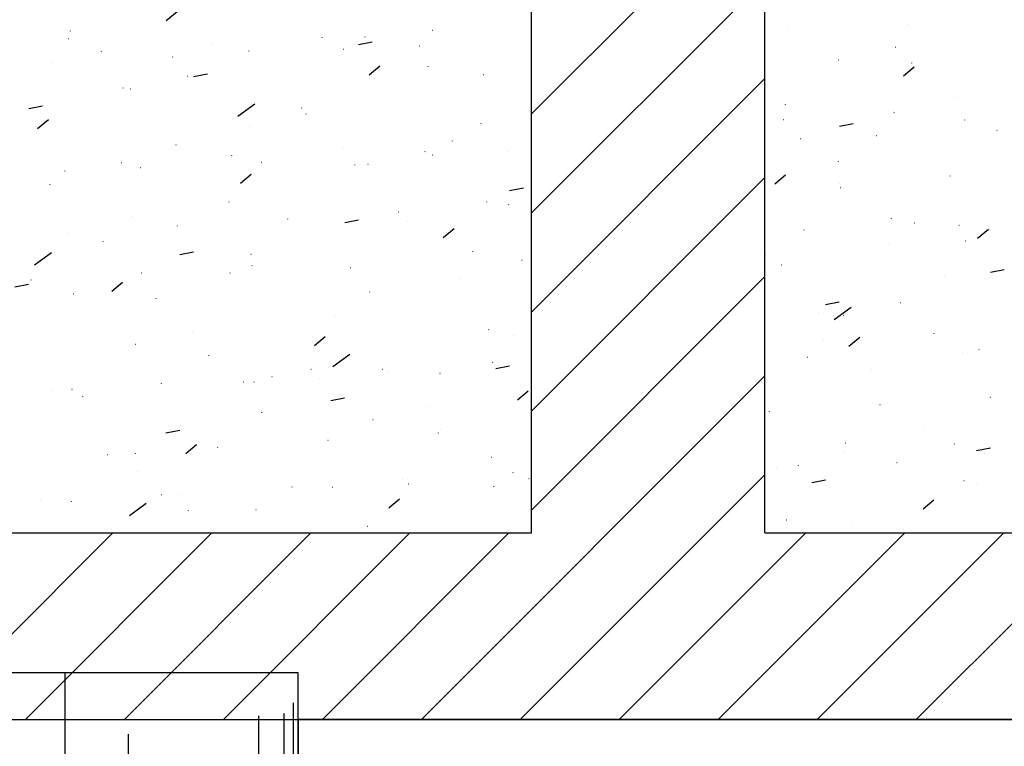
# Model space of a CAD drawing. Extents: x -7322 to -2966, y -17173 to -13260.
# Drawn here: x -5240 to -5029, y -15851 to -15695 of the extents above; entities that cross this region are included whole.
import ezdxf

# ---------------------------------------------------------------- set-up
doc = ezdxf.new("R2010")
doc.units = 0
doc.header["$LTSCALE"] = 50
doc.header["$MEASUREMENT"] = 0
doc.linetypes.add('ESTILO_TQS_0003', pattern=[1.5, 0.5, -0.4, 0.1, -0.5])
doc.layers.get('0').update_dxf_attribs({"color": 1, "linetype": 'CONTINUOUS'})
for name, color, linetype in [('204', 1, 'ESTILO_TQS_0003'), ('221', 1, 'CONTINUOUS'), ('241', 7, 'CONTINUOUS'), ('246', 8, 'CONTINUOUS'), ('254', 4, 'CONTINUOUS')]:
    doc.layers.add(name, color=color, linetype=linetype)

# ---------------------------------------------------------------- blocks, each defined once
blk = doc.blocks.new('ESTACR', base_point=(2.576772, 7.896558))
for p, q in [((3.076772, 7.896558), (2.076772, 7.896558)), ((2.076772, 7.896558), (2.076772, 6.896558)), ((3.076772, 6.896558), (3.076772, 7.896558)), ((3.066201, 7.006848), (3.066201, 7.832679)), ((3.0463, 7.026323), (3.0463, 7.809434)), ((2.100326, 6.958165), (2.100326, 7.796521)), ((2.133797, 6.953296), (2.133797, 7.804268)), ((2.22082, 6.948428), (2.220821, 7.801686)), ((2.992438, 7.040928), (2.992438, 7.804268)), ((2.712841, 7.031191), (2.71284, 7.765527))]:
    blk.add_line(p, q)
for points in [[(3.076772, 6.896557), (3.037659, 6.914902), (2.999419, 6.929344), (2.946108, 6.944243), (2.857134, 6.956665), (2.759257, 6.953301), (2.673818, 6.935533), (2.632358, 6.921528), (2.576772, 6.896557)], [(2.076772, 6.896558), (2.115884, 6.878214), (2.154125, 6.863771), (2.207436, 6.848873), (2.296409, 6.83645), (2.394287, 6.839813), (2.479725, 6.857582), (2.521185, 6.871588), (2.576771, 6.896558)], [(2.576772, 6.896559), (2.632358, 6.871588), (2.673818, 6.857583), (2.759257, 6.839814), (2.857134, 6.836451), (2.946108, 6.848873), (2.999419, 6.863772), (3.037659, 6.878214), (3.076772, 6.896559)]]:
    blk.add_lwpolyline(points)
at = {"layer": '204'}
blk.add_line((2.576772, 7.896558), (2.576772, 6.692342), dxfattribs=at)
blk = doc.blocks.new('_H94')
for p, q in [((-5130.42256, -15843.090295), (-5080.42256, -15793.090295)), ((-5130.42256, -15864.303498), (-5080.42256, -15814.303498)), ((-5130.42256, -15885.516702), (-5080.42256, -15835.516702)), ((-5130.42256, -15906.729905), (-5080.42256, -15856.729905)), ((-5130.42256, -15927.943109), (-5080.42256, -15877.943109)), ((-5154.04965, -15972.783402), (-5080.42256, -15899.156312)), ((-5132.836447, -15972.783402), (-5080.42256, -15920.369515)), ((-5260.115667, -15972.783402), (-5220.128262, -15932.795997)), ((-5238.902464, -15972.783402), (-5198.915058, -15932.795997)), ((-5217.68926, -15972.783402), (-5177.701855, -15932.795997)), ((-5196.476057, -15972.783402), (-5156.488651, -15932.795997)), ((-5175.262854, -15972.783402), (-5135.275448, -15932.795997)), ((-5111.623243, -15972.783402), (-5071.635838, -15932.795997)), ((-5090.41004, -15972.783402), (-5050.422634, -15932.795997)), ((-5069.196836, -15972.783402), (-5029.209431, -15932.795997)), ((-5047.983633, -15972.783402), (-5007.996227, -15932.795997))]:
    blk.add_line(p, q)
blk = doc.blocks.new('_H98')
for p, q in [((-5208.70077, -15823.111599), (-5206.402637, -15821.183236)), ((-5151.646255, -15825.182584), (-5151.615817, -15825.142917)), ((-5229.710389, -15826.98001), (-5229.661575, -15826.969188)), ((-5229.266333, -15825.361943), (-5229.259807, -15825.31237)), ((-5175.301522, -15826.713537), (-5175.271083, -15826.673869)), ((-5166.167684, -15826.608034), (-5166.118869, -15826.597212)), ((-5198.956788, -15828.244489), (-5198.92635, -15828.204821)), ((-5170.743746, -15829.261406), (-5170.693794, -15829.259225)), ((-5167.500741, -15828.228609), (-5164.555859, -15827.656182)), ((-5154.509213, -15828.552591), (-5154.45926, -15828.55041)), ((-5222.612055, -15829.775441), (-5222.581617, -15829.735774)), ((-5207.458768, -15830.864418), (-5207.408816, -15830.862237)), ((-5190.992202, -15829.639313), (-5190.985675, -15829.589741)), ((-5233.334117, -15831.99416), (-5233.284165, -15831.991979)), ((-5165.234108, -15834.758456), (-5162.935974, -15832.830093)), ((-5152.600596, -15833.024383), (-5152.59407, -15832.97481)), ((-5204.243228, -15835.049179), (-5204.194413, -15835.038357)), ((-5202.839319, -15835.097733), (-5199.894438, -15834.525306)), ((-5140.700523, -15834.677203), (-5140.651708, -15834.666381)), ((-5217.926674, -15837.561434), (-5217.920148, -15837.511861)), ((-5216.446928, -15837.754674), (-5216.398113, -15837.743852)), ((-5238.177898, -15841.966857), (-5235.233016, -15841.39443)), ((-5193.347093, -15843.566), (-5189.715038, -15840.909276)), ((-5179.652542, -15841.838804), (-5179.646016, -15841.789231)), ((-5178.776067, -15843.118348), (-5178.727252, -15843.107526)), ((-5236.27837, -15846.251953), (-5233.980236, -15844.32359)), ((-5190.979767, -15845.823843), (-5190.930952, -15845.813021)), ((-5141.260937, -15845.223873), (-5141.254411, -15845.174301)), ((-5206.587015, -15849.760924), (-5206.580488, -15849.711352)), ((-5171.035307, -15850.450888), (-5171.004868, -15850.411221)), ((-5147.38004, -15848.919936), (-5147.349602, -15848.880268)), ((-5194.690573, -15851.981841), (-5194.660135, -15851.942173)), ((-5153.308906, -15851.187517), (-5153.260091, -15851.176695)), ((-5151.623732, -15851.838891), (-5151.57378, -15851.83671)), ((-5135.389199, -15851.130076), (-5135.339246, -15851.127895)), ((-5218.34584, -15853.512793), (-5218.315402, -15853.473125)), ((-5214.214103, -15854.571646), (-5214.164151, -15854.569465)), ((-5188.338754, -15853.441904), (-5188.288802, -15853.439723)), ((-5168.312883, -15854.038295), (-5168.306357, -15853.988722)), ((-5165.512606, -15853.893012), (-5165.463791, -15853.88219)), ((-5230.448637, -15855.280461), (-5230.398685, -15855.27828)), ((-5192.811708, -15857.89881), (-5190.513574, -15855.970447)), ((-5233.590013, -15858.203554), (-5233.583487, -15858.153981)), ((-5135.13045, -15859.488236), (-5132.185568, -15858.915809)), ((-5195.247355, -15861.960415), (-5195.240829, -15861.910843)), ((-5140.045445, -15861.962181), (-5139.99663, -15861.951359)), ((-5135.352117, -15862.542032), (-5135.321679, -15862.502365)), ((-5216.035924, -15865.093762), (-5215.987109, -15865.08294)), ((-5159.007383, -15864.072985), (-5158.976945, -15864.033317)), ((-5206.317916, -15867.134889), (-5206.287478, -15867.095222)), ((-5182.66265, -15865.603937), (-5182.632212, -15865.564269)), ((-5170.469028, -15866.35736), (-5167.524147, -15865.784933)), ((-5156.973224, -15866.237785), (-5156.966698, -15866.188213)), ((-5229.973183, -15868.665842), (-5229.942745, -15868.626174)), ((-5149.345045, -15869.545667), (-5147.046912, -15867.617304)), ((-5222.250354, -15870.403045), (-5222.243828, -15870.353472)), ((-5236.931743, -15875.446688), (-5233.299688, -15872.789964)), ((-5205.807607, -15873.226484), (-5202.862725, -15872.654057)), ((-5190.568763, -15873.162931), (-5190.519948, -15873.152109)), ((-5143.03773, -15872.558118), (-5143.007292, -15872.518451)), ((-5190.348263, -15875.620023), (-5190.317825, -15875.580355)), ((-5183.907696, -15874.159906), (-5183.90117, -15874.110334)), ((-5166.692996, -15874.089071), (-5166.662558, -15874.049403)), ((-5132.503718, -15874.416377), (-5132.453766, -15874.414196)), ((-5214.003529, -15877.150975), (-5213.973091, -15877.111308)), ((-5211.328623, -15877.857946), (-5211.27867, -15877.855765)), ((-5195.094089, -15877.149131), (-5195.044137, -15877.14695)), ((-5169.21874, -15876.019389), (-5169.168788, -15876.017208)), ((-5241.146186, -15880.095607), (-5238.201304, -15879.52318)), ((-5237.658796, -15878.681928), (-5237.628358, -15878.64226)), ((-5220.389308, -15881.039164), (-5218.091174, -15879.110801)), ((-5145.633565, -15878.437276), (-5145.627038, -15878.387704)), ((-5228.644307, -15881.604076), (-5228.595492, -15881.593254)), ((-5165.101602, -15881.2321), (-5165.052787, -15881.221278)), ((-5210.910695, -15882.602535), (-5210.904169, -15882.552963)), ((-5172.568037, -15886.359397), (-5172.561511, -15886.309825)), ((-5203.177146, -15889.673245), (-5203.128331, -15889.662423)), ((-5139.63444, -15889.301269), (-5139.585626, -15889.290447)), ((-5134.293905, -15890.636767), (-5134.287379, -15890.587195)), ((-5237.962641, -15891.416957), (-5237.956115, -15891.367384)), ((-5215.380846, -15892.37874), (-5215.332031, -15892.367918)), ((-5176.922645, -15892.686021), (-5174.624512, -15890.757658)), ((-5199.571036, -15894.802026), (-5199.564509, -15894.752454)), ((-5173.038919, -15897.217242), (-5169.406864, -15894.560518)), ((-5138.771515, -15896.29547), (-5138.741077, -15896.255802)), ((-5177.709985, -15897.742414), (-5177.66117, -15897.731592)), ((-5162.426781, -15897.826422), (-5162.396343, -15897.786755)), ((-5161.228378, -15898.558888), (-5161.221851, -15898.509316)), ((-5150.098726, -15898.596875), (-5150.048774, -15898.594694)), ((-5138.098737, -15897.616986), (-5135.153856, -15897.044559)), ((-5209.737314, -15900.888327), (-5209.706876, -15900.848659)), ((-5192.208609, -15900.435432), (-5192.158656, -15900.433251)), ((-5189.913685, -15900.447909), (-5189.86487, -15900.437087)), ((-5186.082048, -15899.357375), (-5186.05161, -15899.317707)), ((-5175.974075, -15899.726617), (-5175.924123, -15899.724436)), ((-5233.392581, -15902.419279), (-5233.362143, -15902.379612)), ((-5228.923631, -15902.038444), (-5228.873678, -15902.036263)), ((-5133.455983, -15904.332878), (-5131.15785, -15902.404515)), ((-5226.622982, -15903.616447), (-5226.616455, -15903.566875)), ((-5173.437316, -15904.48611), (-5170.492434, -15903.913683)), ((-5188.231376, -15907.001517), (-5188.22485, -15906.951945)), ((-5152.242823, -15905.811583), (-5152.194009, -15905.800761)), ((-5164.446524, -15908.517078), (-5164.397709, -15908.506256)), ((-5208.775895, -15911.355234), (-5205.831013, -15910.782807)), ((-5150.398858, -15911.448519), (-5150.36842, -15911.408851)), ((-5149.888718, -15910.758379), (-5149.882192, -15910.708807)), ((-5174.054125, -15912.979471), (-5174.023687, -15912.939803)), ((-5215.283322, -15915.815938), (-5215.276796, -15915.766366)), ((-5204.500245, -15915.826375), (-5202.202112, -15913.898012)), ((-5197.709391, -15914.510423), (-5197.678953, -15914.470756)), ((-5221.364658, -15916.041376), (-5221.33422, -15916.001708)), ((-5138.979362, -15916.586247), (-5138.930548, -15916.575425)), ((-5214.969842, -15919.717828), (-5214.921027, -15919.707006)), ((-5176.891717, -15919.201008), (-5176.885191, -15919.151436)), ((-5134.429205, -15919.933652), (-5134.398766, -15919.893985)), ((-5158.084471, -15921.464605), (-5158.054033, -15921.424937)), ((-5156.854061, -15922.304102), (-5156.804109, -15922.301921)), ((-5130.978712, -15921.17436), (-5130.92876, -15921.172179)), ((-5181.739738, -15922.995557), (-5181.7093, -15922.955889)), ((-5173.088595, -15923.012917), (-5173.038642, -15923.010736)), ((-5138.549059, -15922.95787), (-5138.542533, -15922.908297)), ((-5235.678966, -15925.745672), (-5235.629013, -15925.743491)), ((-5229.050271, -15926.057462), (-5229.019833, -15926.017794)), ((-5216.623569, -15929.097931), (-5212.991514, -15926.441207)), ((-5209.803617, -15924.61593), (-5209.753664, -15924.613749)), ((-5205.395004, -15924.526509), (-5205.364566, -15924.486842)), ((-5161.033583, -15927.473232), (-5158.73545, -15925.544869)), ((-5203.943663, -15928.015429), (-5203.937137, -15927.965857)), ((-5189.502681, -15927.786997), (-5189.453866, -15927.776175)), ((-5234.220931, -15932.795997), (-5234.220931, -15932.795997)), ((-5234.220931, -15932.795997), (-5234.220931, -15932.795997)), ((-5230.464542, -15932.795997), (-5230.464542, -15932.795997)), ((-5224.723853, -15932.795997), (-5224.723853, -15932.795997)), ((-5221.67926, -15932.795997), (-5221.67926, -15932.795997)), ((-5217.518789, -15932.795997), (-5217.518789, -15932.795997)), ((-5212.096819, -15932.795997), (-5212.096819, -15932.795997)), ((-5212.096819, -15932.795997), (-5212.096819, -15932.795997)), ((-5211.740405, -15932.795997), (-5211.740405, -15932.795997)), ((-5211.740405, -15932.795997), (-5211.740405, -15932.795997)), ((-5204.573037, -15932.795997), (-5204.573037, -15932.795997)), ((-5191.627284, -15932.795997), (-5191.627284, -15932.795997)), ((-5191.627284, -15932.795997), (-5191.627284, -15932.795997)), ((-5189.25988, -15932.795997), (-5189.25988, -15932.795997)), ((-5189.25988, -15932.795997), (-5189.25988, -15932.795997)), ((-5178.681531, -15932.795997), (-5178.681531, -15932.795997)), ((-5178.681531, -15932.795997), (-5178.681531, -15932.795997)), ((-5167.377007, -15932.795997), (-5167.377007, -15932.795997)), ((-5166.779354, -15932.795997), (-5166.779354, -15932.795997)), ((-5166.779354, -15932.795997), (-5166.779354, -15932.795997)), ((-5165.735779, -15932.795997), (-5165.735779, -15932.795997)), ((-5165.735779, -15932.795997), (-5165.735779, -15932.795997)), ((-5165.552058, -15931.400499), (-5165.545531, -15931.350927)), ((-5152.790026, -15932.795997), (-5152.790026, -15932.795997)), ((-5152.790026, -15932.795997), (-5152.790026, -15932.795997)), ((-5152.790026, -15932.795997), (-5152.790026, -15932.795997)), ((-5150.231988, -15932.795997), (-5150.231988, -15932.795997)), ((-5150.231988, -15932.795997), (-5150.231988, -15932.795997)), ((-5150.231988, -15932.795997), (-5150.231988, -15932.795997)), ((-5144.298829, -15932.795997), (-5144.298829, -15932.795997)), ((-5144.298829, -15932.795997), (-5144.298829, -15932.795997)), ((-5139.844273, -15932.795997), (-5139.844273, -15932.795997)), ((-5139.844273, -15932.795997), (-5139.844273, -15932.795997)), ((-5139.844273, -15932.795997), (-5139.844273, -15932.795997))]:
    blk.add_line(p, q)
blk = doc.blocks.new('_H99')
for p, q in [((-5075.684308, -15825.111021), (-5075.634356, -15825.10884)), ((-5049.808959, -15823.981279), (-5049.759007, -15823.979098)), ((-5080.42256, -15825.317898), (-5080.42256, -15825.317898)), ((-5052.506343, -15828.840127), (-5052.457528, -15828.829305)), ((-5080.42256, -15829.471528), (-5080.42256, -15829.471528)), ((-5064.710043, -15831.545622), (-5064.661228, -15831.5348)), ((-5050.723183, -15834.911816), (-5048.42505, -15832.983454)), ((-5048.931861, -15832.244193), (-5048.925335, -15832.194621)), ((-5080.42256, -15835.029003), (-5080.42256, -15835.029003)), ((-5080.42256, -15835.029003), (-5080.42256, -15835.029003)), ((-5080.42256, -15835.029003), (-5080.42256, -15835.029003)), ((-5039.242882, -15839.614791), (-5039.194067, -15839.603969)), ((-5075.983807, -15841.058614), (-5075.97728, -15841.009042)), ((-5052.758974, -15842.796127), (-5052.728536, -15842.756459)), ((-5076.41424, -15844.327079), (-5076.383802, -15844.287411)), ((-5064.453293, -15845.749988), (-5061.508411, -15845.177561)), ((-5037.592202, -15844.443684), (-5037.585675, -15844.394112)), ((-5072.798828, -15848.397321), (-5072.748875, -15848.395141)), ((-5056.564294, -15847.688506), (-5056.514342, -15847.686325)), ((-5030.688945, -15846.558764), (-5030.638993, -15846.556583)), ((-5080.42256, -15848.730181), (-5080.42256, -15848.730181)), ((-5080.42256, -15848.730181), (-5080.42256, -15848.730181)), ((-5080.42256, -15848.730181), (-5080.42256, -15848.730181)), ((-5080.42256, -15848.744106), (-5080.42256, -15848.744106)), ((-5080.42256, -15848.744106), (-5080.42256, -15848.744106)), ((-5080.42256, -15848.744106), (-5080.42256, -15848.744106)), ((-5080.42256, -15848.854099), (-5080.42256, -15848.854099)), ((-5080.42256, -15849.550823), (-5080.42256, -15849.550823)), ((-5064.644148, -15853.258105), (-5064.637621, -15853.208533)), ((-5078.300783, -15858.05217), (-5076.00265, -15856.123807)), ((-5040.731051, -15856.418223), (-5040.700613, -15856.378555)), ((-5064.386317, -15857.949175), (-5064.355879, -15857.909508)), ((-5064.299039, -15858.88471), (-5064.250224, -15858.873888)), ((-5080.42256, -15859.832552), (-5080.42256, -15859.832552)), ((-5080.42256, -15862.459208), (-5080.42256, -15862.459208)), ((-5080.42256, -15862.459208), (-5080.42256, -15862.459208)), ((-5053.304488, -15865.457596), (-5053.297962, -15865.408024)), ((-5048.416664, -15866.434309), (-5048.386226, -15866.394641)), ((-5038.831878, -15866.953879), (-5038.783063, -15866.943057)), ((-5072.07193, -15867.965261), (-5072.041492, -15867.925594)), ((-5034.834121, -15869.699027), (-5032.535988, -15867.770665)), ((-5053.678813, -15870.974807), (-5053.628861, -15870.972626)), ((-5037.44428, -15870.265992), (-5037.394327, -15870.263811)), ((-5080.42256, -15872.142464), (-5080.42256, -15872.142464)), ((-5080.42256, -15872.142464), (-5080.42256, -15872.142464)), ((-5080.42256, -15872.142464), (-5080.42256, -15872.142464)), ((-5080.238961, -15873.379717), (-5080.232434, -15873.330145)), ((-5080.42256, -15874.774291), (-5080.42256, -15874.774291)), ((-5080.42256, -15874.774291), (-5080.42256, -15874.774291)), ((-5080.42256, -15874.774291), (-5080.42256, -15874.774291)), ((-5076.907422, -15875.395024), (-5076.858607, -15875.384202)), ((-5080.42256, -15876.174311), (-5080.42256, -15876.174311)), ((-5041.964829, -15877.657087), (-5041.958303, -15877.607515)), ((-5032.083002, -15877.009615), (-5029.13812, -15876.437188)), ((-5080.42256, -15878.848014), (-5080.42256, -15878.848014)), ((-5080.42256, -15878.848014), (-5080.42256, -15878.848014)), ((-5067.42158, -15883.878739), (-5064.476699, -15883.306312)), ((-5051.440261, -15883.464193), (-5051.391446, -15883.453371)), ((-5080.42256, -15886.405873), (-5080.42256, -15886.405873)), ((-5068.899301, -15885.579208), (-5068.892775, -15885.529635)), ((-5065.561445, -15887.107109), (-5061.92939, -15884.450384)), ((-5063.643961, -15886.169688), (-5063.595146, -15886.158866)), ((-5080.42256, -15889.889414), (-5080.42256, -15889.889414)), ((-5080.42256, -15889.889414), (-5080.42256, -15889.889414)), ((-5080.42256, -15889.889414), (-5080.42256, -15889.889414)), ((-5044.150449, -15890.171661), (-5044.120011, -15890.131993)), ((-5030.62517, -15889.856578), (-5030.618643, -15889.807006)), ((-5067.805715, -15891.702613), (-5067.775277, -15891.662945)), ((-5062.411721, -15892.839381), (-5060.113588, -15890.911018)), ((-5038.1768, -15894.238857), (-5038.127985, -15894.228035)), ((-5034.558799, -15893.552292), (-5034.508847, -15893.550111)), ((-5080.42256, -15895.554747), (-5080.42256, -15895.554747)), ((-5080.42256, -15895.554747), (-5080.42256, -15895.554747)), ((-5071.273821, -15895.155305), (-5071.223869, -15895.153124)), ((-5080.42256, -15897.977509), (-5080.42256, -15897.977509)), ((-5057.559642, -15897.778699), (-5057.553116, -15897.729126)), ((-5080.42256, -15903.604516), (-5080.42256, -15903.604516)), ((-5080.42256, -15903.604516), (-5080.42256, -15903.604516)), ((-5080.42256, -15903.604516), (-5080.42256, -15903.604516)), ((-5055.777792, -15905.324709), (-5055.747354, -15905.285042)), ((-5032.122525, -15903.793757), (-5032.092087, -15903.754089)), ((-5079.433058, -15906.855662), (-5079.40262, -15906.815994)), ((-5080.42256, -15907.95227), (-5080.42256, -15907.95227)), ((-5080.42256, -15908.145205), (-5080.42256, -15908.145205)), ((-5080.42256, -15908.145205), (-5080.42256, -15908.145205)), ((-5080.42256, -15908.145205), (-5080.42256, -15908.145205)), ((-5046.219983, -15909.978189), (-5046.213457, -15909.928617)), ((-5063.232957, -15913.508776), (-5063.184142, -15913.497954)), ((-5039.808138, -15913.809843), (-5039.7777, -15913.770175)), ((-5063.463405, -15915.340795), (-5063.432967, -15915.301128)), ((-5035.051289, -15915.138365), (-5032.106408, -15914.565938)), ((-5080.42256, -15917.319619), (-5080.42256, -15917.319619)), ((-5080.42256, -15917.319619), (-5080.42256, -15917.319619)), ((-5052.153807, -15917.73279), (-5052.103855, -15917.730609)), ((-5080.42256, -15918.967031), (-5080.42256, -15918.967031)), ((-5078.029156, -15918.862532), (-5077.979204, -15918.860352)), ((-5073.222982, -15918.420819), (-5073.216455, -15918.371247)), ((-5070.389868, -15922.007489), (-5067.444986, -15921.435062)), ((-5037.765796, -15921.577945), (-5037.716981, -15921.567123)), ((-5034.880324, -15922.17768), (-5034.873797, -15922.128108)), ((-5080.42256, -15923.957647), (-5080.42256, -15923.957647)), ((-5046.522659, -15927.626592), (-5044.224525, -15925.698229)), ((-5075.84134, -15930.01909), (-5075.792525, -15930.008268)), ((-5061.883322, -15930.62031), (-5061.876796, -15930.570737)), ((-5080.42256, -15931.034722), (-5080.42256, -15931.034722)), ((-5076.857252, -15932.795997), (-5076.857252, -15932.795997)), ((-5076.857252, -15932.795997), (-5076.857252, -15932.795997)), ((-5075.11551, -15932.795997), (-5075.11551, -15932.795997)), ((-5075.11551, -15932.795997), (-5075.11551, -15932.795997)), ((-5062.169757, -15932.795997), (-5062.169757, -15932.795997)), ((-5062.169757, -15932.795997), (-5062.169757, -15932.795997)), ((-5054.376727, -15932.795997), (-5054.376727, -15932.795997)), ((-5054.376727, -15932.795997), (-5054.376727, -15932.795997)), ((-5052.683315, -15932.795997), (-5052.683315, -15932.795997)), ((-5049.224004, -15932.795997), (-5049.224004, -15932.795997)), ((-5049.224004, -15932.795997), (-5049.224004, -15932.795997)), ((-5049.224004, -15932.795997), (-5049.224004, -15932.795997)), ((-5036.278251, -15932.795997), (-5036.278251, -15932.795997)), ((-5036.278251, -15932.795997), (-5036.278251, -15932.795997)), ((-5036.278251, -15932.795997), (-5036.278251, -15932.795997)), ((-5034.367796, -15932.795997), (-5034.367796, -15932.795997)), ((-5031.896201, -15932.795997), (-5031.896201, -15932.795997)), ((-5031.896201, -15932.795997), (-5031.896201, -15932.795997))]:
    blk.add_line(p, q)

msp = doc.modelspace()

# ---------------------------------------------------------------- linework, layer by layer
at = {"layer": '221'}
msp.add_lwpolyline([(-5180.42256, -15845.198067), (-5180.42256, -15855.198067), (-4380.42256, -15855.198067), (-4380.42256, -15845.198067), (-5180.42256, -15845.198067), (-5180.42256, -15855.775554)], dxfattribs=at)
at = {"layer": '254'}
for p, q in [((-5130.42256, -15805.210662), (-5130.42256, -15545.198067)), ((-5080.42256, -15805.210662), (-5080.42256, -15545.198067)), ((-5330.42256, -15805.210662), (-5130.42256, -15805.210662)), ((-5080.42256, -15805.210662), (-4805.42256, -15805.210662)), ((-5380.42256, -15845.198067), (-4180.42256, -15845.198067))]:
    msp.add_line(p, q, dxfattribs=at)

# ---------------------------------------------------------------- block references
at = {"layer": '241', "xscale": 100, "yscale": 100}
msp.add_blockref('ESTACR', (-5230.42256, -15835.198067), dxfattribs=at)
at = {"layer": '246'}
for name in ['_H94', '_H98', '_H99']:
    msp.add_blockref(name, (0, 127.585335), dxfattribs=at)

doc.saveas('drawing.dxf')
